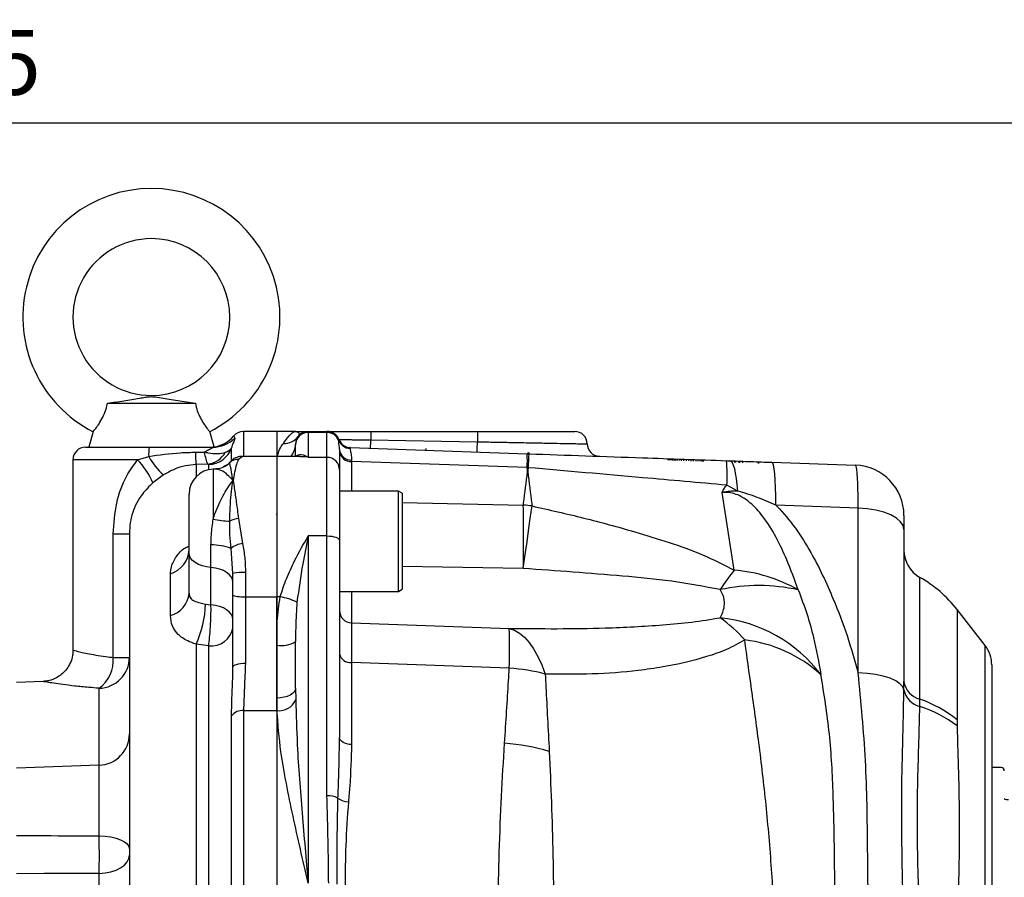
# Model space of a CAD drawing. Units: millimetres. Extents: x -32 to 1260, y -18 to 882.
# Drawn here: x 338 to 495, y 368 to 505 of the extents above; entities that cross this region are included whole.
import ezdxf

# ---------------------------------------------------------------- set-up
doc = ezdxf.new("R2010")
doc.units = ezdxf.units.MM
doc.header["$LTSCALE"] = 5.5
doc.layers.add('DIM', color=3, linetype='Continuous')
doc.layers.add('MAIN', color=7, linetype='Continuous')
doc.styles.get("Standard").update_dxf_attribs({"font": 'simplex.shx'})
doc.dimstyles.new('L', dxfattribs={"dimscale": 4.5, "dimtxt": 2.3, "dimasz": 2, "dimexe": 1, "dimexo": 1, "dimgap": 1, "dimtad": 1, "dimdec": 4, "dimdsep": 46, "dimtxsty": 'Standard', "dimcen": 0, "dimclrd": 256, "dimclre": 256, "dimclrt": 256, "dimadec": 0, "dimazin": 0, "dimtfac": 0.6, "dimtdec": 4, "dimtmove": 0, "dimatfit": 3, "dimfxl": 0, "dimtolj": 1, "dimarcsym": 0})

# ---------------------------------------------------------------- blocks, each defined once
blk = doc.blocks.new('*D11')
at = {"layer": 'Defpoints', "color": 0}
for p in [(559.7, 488.55), (87.2, 393.73), (559.7, 379.35)]:
    blk.add_point(p, dxfattribs=at)
at = {"layer": 'DIM', "lineweight": -2}
for p, q in [((87.2, 398.23), (87.2, 493.05)), ((559.7, 383.85), (559.7, 493.05)), ((96.2, 488.55), (550.7, 488.55))]:
    blk.add_line(p, q, dxfattribs=at)
at = {"layer": 'DIM'}
for points in [[(96.2, 490.05), (96.2, 487.05), (87.2, 488.55)], [(550.7, 490.05), (550.7, 487.05), (559.7, 488.55)]]:
    blk.add_solid(points, dxfattribs=at)
at = {"layer": 'DIM', "insert": (323.45, 498.22), "char_height": 10.35, "attachment_point": 5}
blk.add_mtext('\\A1;472.5', dxfattribs=at)

msp = doc.modelspace()

# ---------------------------------------------------------------- linework, layer by layer
at = {"layer": 'MAIN'}
for p, q in [((351.6895, 443.84523), (365.70905, 443.84523)), ((349.40698, 439.32222), (348.69927, 436.84523)), ((368.6865, 436.88994), (367.99156, 439.32222)), ((378.69927, 439.34524), (373.38022, 439.34524)), ((373.38022, 439.34524), (373.38022, 435.38117)), ((381.69927, 439.34524), (378.69927, 439.34524)), ((378.69927, 439.34524), (378.69927, 435.38117)), ((382.11521, 438.56619), (382.03343, 438.37835)), ((383.69927, 439.34524), (383.69927, 439.1891)), ((383.69927, 439.34524), (386.73978, 439.34524)), ((383.69927, 439.1891), (383.69927, 435.22504)), ((386.69927, 439.1891), (383.69927, 439.1891)), ((386.69927, 439.32777), (386.73978, 439.34524)), ((386.69927, 439.1891), (386.69927, 439.32777)), ((386.69927, 435.22504), (386.69927, 439.1891)), ((386.73978, 439.34524), (393.69927, 439.34524)), ((388.56284, 438.0549), (388.59386, 438.06529)), ((388.56393, 437.9223), (388.56284, 438.0549)), ((388.59386, 438.06529), (388.59487, 438.06528)), ((393.69927, 439.34524), (393.69927, 438.00854)), ((393.69927, 439.34524), (410.69927, 439.34524)), ((410.69927, 439.34524), (410.69927, 437.71171)), ((410.69927, 439.34524), (426.19927, 439.34524)), ((348.19927, 436.84523), (358.33283, 436.84523)), ((358.33283, 436.84523), (368.48752, 436.84523)), ((371.48657, 434.759), (371.48657, 436.75077)), ((381.69927, 437.34716), (381.69927, 437.34523)), ((381.69927, 437.20472), (381.69927, 437.34523)), ((381.69927, 435.38117), (381.69927, 437.20472)), ((388.69927, 436.4684), (388.69927, 433.24066)), ((390.37944, 436.78656), (390.356, 436.78236)), ((390.356, 436.78236), (390.35631, 436.66206)), ((390.37944, 436.78656), (418.62354, 435.80026)), ((402.44927, 436.64232), (402.44927, 436.36507)), ((356.48362, 434.84524), (358.26546, 435.36872)), ((365.78081, 436.04015), (367.1515, 436.05344)), ((373.24642, 435.38117), (372.58347, 434.90454)), ((378.69927, 435.38117), (373.24456, 435.38117)), ((382.39002, 435.38117), (378.69927, 435.38117)), ((378.69927, 435.38117), (378.69927, 413.00827)), ((381.69927, 435.57048), (381.69253, 435.38117)), ((386.69927, 435.22504), (383.69927, 435.22504)), ((386.69927, 422.69277), (386.69927, 435.22504)), ((418.62354, 435.80026), (418.86388, 435.79186)), ((418.94927, 435.78888), (418.94927, 435.97374)), ((441.05648, 435.01688), (441.04775, 434.76704)), ((441.11179, 435.01495), (441.10306, 434.76511)), ((441.13477, 435.01415), (441.12605, 434.7643)), ((441.18735, 435.01231), (441.17863, 434.76246)), ((441.28117, 435.00904), (441.27244, 434.75919)), ((441.41963, 435.0042), (441.4109, 434.75435)), ((441.5902, 434.99824), (441.58148, 434.74839)), ((441.81576, 434.99037), (441.80704, 434.74052)), ((442.06735, 434.98158), (442.05863, 434.73173)), ((442.25357, 434.97508), (442.24484, 434.72523)), ((442.52897, 434.96546), (442.52024, 434.71561)), ((442.85305, 434.95414), (442.84433, 434.70429)), ((443.19107, 434.94234), (443.18234, 434.69249)), ((443.56491, 434.92929), (443.55618, 434.67944)), ((443.95963, 434.9155), (443.95091, 434.66566)), ((444.3758, 434.90097), (444.36708, 434.65112)), ((445.32323, 434.89915), (445.32214, 434.86792)), ((346.19927, 434.84524), (346.19927, 404.47872)), ((356.48362, 434.84524), (346.19927, 434.84524)), ((367.71109, 434.14628), (365.81538, 434.08189)), ((365.81538, 434.08189), (365.81538, 432.1259)), ((367.83887, 433.26042), (367.83887, 434.07014)), ((368.9532, 433.36536), (368.55967, 433.35161)), ((368.55967, 433.35161), (368.55967, 425.37578)), ((371.19567, 434.38679), (371.2264, 434.33701)), ((418.62354, 433.58484), (390.62947, 434.56241)), ((390.62947, 434.56241), (390.62947, 429.84523)), ((418.77434, 433.57492), (418.62354, 433.58484)), ((444.7198, 434.88896), (444.71107, 434.63911)), ((445.1163, 434.87511), (445.10757, 434.62527)), ((445.51857, 434.86106), (445.50984, 434.61121)), ((445.85091, 434.84945), (445.84219, 434.59961)), ((446.16505, 434.83849), (446.15633, 434.58864)), ((446.46717, 434.82794), (446.45845, 434.57809)), ((446.71593, 434.81925), (446.70721, 434.5694)), ((447.57463, 434.78926), (447.57572, 434.82049)), ((449.83992, 434.71016), (450.3601, 434.69199)), ((450.39756, 434.69068), (450.94242, 434.67166)), ((451.6673, 434.64634), (451.65858, 434.3965)), ((451.69211, 434.64548), (451.68339, 434.39563)), ((451.80909, 434.64139), (451.80037, 434.39154)), ((451.81795, 434.64108), (451.80923, 434.39124)), ((451.84632, 434.64009), (451.83759, 434.39024)), ((452.38868, 434.62115), (452.37996, 434.3713)), ((452.40109, 434.62072), (452.39236, 434.37087)), ((452.40286, 434.62065), (452.39413, 434.37081)), ((452.458, 434.61873), (452.44928, 434.36888)), ((452.9577, 434.60128), (452.94897, 434.35143)), ((455.46032, 434.51389), (455.4516, 434.26404)), ((455.52236, 434.51172), (455.51364, 434.26187)), ((457.63933, 434.43779), (470.97847, 433.97198)), ((360.62899, 432.41717), (358.91046, 431.14634)), ((388.69927, 433.24066), (388.69927, 421.96161)), ((418.54092, 432.1409), (418.56521, 432.13373)), ((371.6672, 431.50108), (371.6672, 431.57941)), ((371.73699, 431.57607), (371.73699, 431.50644)), ((452.21908, 429.8565), (450.46513, 430.79269)), ((364.69927, 419.98938), (364.69927, 429.35405)), ((398.09927, 429.84523), (388.69927, 429.84523)), ((398.69927, 429.49883), (398.09927, 429.84523)), ((398.09927, 413.84523), (398.09927, 429.84523)), ((398.69927, 429.49883), (398.69927, 414.27767)), ((451.62474, 417.25023), (449.70885, 429.60623)), ((398.69927, 428.02956), (418.00553, 427.60997)), ((471.39652, 427.13789), (458.26641, 427.59512)), ((471.39652, 400.85578), (471.39652, 427.13789)), ((372.58347, 425.48295), (373.24642, 421.48446)), ((378.69927, 426.2261), (378.57216, 426.09507)), ((352.62784, 423.01754), (355.19927, 423.01754)), ((352.62784, 403.30626), (352.62784, 423.01754)), ((355.19927, 423.01754), (355.19927, 345.5366)), ((383.69927, 422.69277), (383.69927, 367.33852)), ((386.69927, 422.69277), (383.69927, 422.69277)), ((386.69927, 381.26916), (386.69927, 422.69277)), ((478.69927, 423.70369), (478.69927, 399.50375)), ((368.19927, 417.65117), (368.19927, 421.25109)), ((388.69927, 421.96161), (388.69927, 390.56098)), ((364.69927, 413.54522), (364.69927, 419.98938)), ((371.69927, 416.6925), (371.39737, 420.7033)), ((368.19927, 411.71387), (368.19927, 417.65117)), ((418.00553, 417.50324), (398.69927, 417.79534)), ((361.73052, 409.999), (361.73052, 416.66197)), ((371.69927, 413.24556), (371.69927, 416.6925)), ((373.69927, 416.8382), (373.69927, 413.00827)), ((481.23567, 396.68073), (481.23567, 416.07595)), ((371.69927, 401.77976), (371.69927, 413.24556)), ((373.69927, 413.00827), (373.69927, 402.39179)), ((373.69927, 413.00827), (378.69927, 413.00827)), ((378.69927, 413.00827), (378.69927, 394.84414)), ((379.23874, 413.00827), (378.69927, 413.00827)), ((378.69927, 405.26054), (378.69927, 413.00827)), ((388.69927, 413.84523), (398.09927, 413.84523)), ((390.62947, 413.84523), (390.62947, 408.81159)), ((398.09927, 413.84523), (398.69927, 414.19165)), ((398.69927, 414.27767), (398.69927, 414.19165)), ((367.33999, 411.82895), (368.19927, 411.71387)), ((491.64489, 405.19983), (487.16376, 410.95687)), ((487.16376, 410.95687), (487.16376, 393.3593)), ((390.62947, 408.81159), (415.75879, 407.94731)), ((365.81538, 405.42238), (365.81538, 345.50245)), ((367.83887, 405.16423), (365.81538, 405.42238)), ((367.83887, 345.54507), (367.83887, 405.16423)), ((378.69927, 396.84602), (378.69927, 405.26054)), ((381.69927, 398.42956), (381.69927, 405.83433)), ((491.64489, 316.49064), (491.64489, 405.19983)), ((352.62784, 403.30626), (355.19927, 403.30626)), ((390.62947, 402.50337), (390.62947, 389.43059)), ((415.75879, 401.60023), (390.62947, 402.50337)), ((492.69927, 402.12866), (492.69927, 319.56181)), ((371.69391, 401.29067), (371.69927, 401.77976)), ((341.42516, 399.49281), (337.19927, 399.34524)), ((478.69241, 398.13829), (478.69927, 399.50375)), ((350.37377, 386.1312), (350.37377, 398.40398)), ((381.69927, 398.42956), (381.70887, 396.56059)), ((378.72326, 394.84414), (378.69927, 396.84602)), ((378.69927, 394.84414), (378.69927, 396.84602)), ((481.22805, 395.5029), (481.23567, 396.68073)), ((373.38022, 394.84414), (373.38022, 344.15249)), ((373.38022, 394.84414), (378.69927, 394.84414)), ((378.69927, 394.84414), (378.69927, 335.3805)), ((378.72326, 394.84414), (378.69927, 394.84414)), ((371.48657, 344.6013), (371.48657, 394.0195)), ((487.16376, 393.3593), (487.17027, 392.40471)), ((355.19927, 389.86822), (355.19927, 389.86816)), ((355.19927, 389.86819), (355.19927, 389.86816)), ((350.37377, 386.1312), (337.19927, 385.67114)), ((350.37377, 374.86594), (350.37377, 386.1312)), ((494.19927, 385.74524), (492.69927, 385.74524)), ((350.37377, 344.29652), (350.37377, 368.88654))]:
    msp.add_line(p, q, dxfattribs=at)
at = {"layer": 'MAIN', "flags": 128}
for points in [[(393.69927, 438.00854), (399.28579, 437.911), (404.95742, 437.81197), (410.69927, 437.71171)], [(452.21908, 429.8565), (452.12071, 430.91584), (452.00105, 431.86544), (451.8617, 432.69264), (451.70454, 433.38644), (451.53163, 433.93757), (451.3453, 434.3387), (451.14802, 434.58449), (450.94242, 434.67166)], [(458.26641, 427.59512), (458.25098, 429.06125), (458.21524, 430.39697), (458.15989, 431.57594), (458.08602, 432.5749), (457.99509, 433.37418), (457.88889, 433.95801), (457.76952, 434.3149), (457.63933, 434.43779)], [(418.00553, 417.50324), (418.20703, 418.97774), (418.40285, 420.40393), (418.59177, 421.77281), (418.7726, 423.07577), (418.94419, 424.30459), (419.10546, 425.45154), (419.2554, 426.50936), (419.39306, 427.47139)], [(478.69927, 423.70369), (478.56211, 424.33931), (478.15534, 424.95313), (477.49289, 425.52411), (476.59749, 426.03267), (475.49984, 426.46136), (474.23758, 426.7955), (472.85399, 427.02362), (471.39652, 427.13789)], [(386.69927, 422.69277), (387.08945, 422.67872), (387.46464, 422.63711), (387.81041, 422.56954), (388.11349, 422.47861), (388.36221, 422.36782), (388.54703, 422.24141), (388.66084, 422.10425), (388.69927, 421.96161)], [(368.19927, 417.65117), (367.49424, 417.74218), (366.82844, 417.90634), (366.22356, 418.13832), (365.69927, 418.43058), (365.27266, 418.77358), (364.95761, 419.15616), (364.76439, 419.56588), (364.69927, 419.98938)], [(371.69927, 415.31297), (371.63416, 415.73647), (371.44093, 416.14618), (371.12588, 416.52877), (370.69927, 416.87177), (370.17499, 417.16402), (369.5701, 417.39601), (368.9043, 417.56017), (368.19927, 417.65117)], [(371.69927, 409.37567), (371.63416, 409.79917), (371.44093, 410.20889), (371.12588, 410.59147), (370.69927, 410.93447), (370.17499, 411.22672), (369.5701, 411.45871), (368.9043, 411.62288), (368.19927, 411.71387)], [(415.75879, 407.94731), (416.58322, 407.67078), (417.39251, 407.19887), (418.17861, 406.53625), (418.9337, 405.68953), (419.65027, 404.66713), (420.32118, 403.47921), (420.93977, 402.13759), (421.49988, 400.65562)], [(371.69927, 401.77976), (371.7377, 401.89916), (371.85151, 402.01397), (372.03633, 402.11978), (372.28506, 402.21253), (372.58813, 402.28864), (372.9339, 402.3452), (373.30909, 402.38002), (373.69927, 402.39179)], [(478.69241, 398.13829), (478.5035, 398.64623), (478.06167, 399.13389), (477.38126, 399.58546), (476.4843, 399.98632), (475.39987, 400.32347), (474.16309, 400.58599), (472.81407, 400.76536), (471.39652, 400.85578)], [(381.69927, 398.42956), (381.64163, 398.12062), (381.47091, 397.82356), (381.19368, 397.54979), (380.82059, 397.30983), (380.36598, 397.1129), (379.84732, 396.96656), (379.28454, 396.87645), (378.69927, 396.84602)], [(390.62947, 389.43059), (390.24937, 389.45889), (389.8858, 389.52769), (389.55212, 389.63445), (389.26059, 389.77527), (389.02193, 389.94495), (388.8449, 390.13727), (388.73602, 390.34516), (388.69927, 390.56098)], [(350.37377, 374.86594), (351.32403, 374.814), (352.23295, 374.68772), (353.06715, 374.49175), (353.79597, 374.23329), (354.39262, 373.92183), (354.83519, 373.56882), (355.10741, 373.18724), (355.19927, 372.7911)], [(350.37377, 368.88654), (351.32403, 368.95934), (352.23295, 369.13633), (353.06715, 369.41099), (353.79597, 369.77324), (354.39262, 370.20976), (354.83519, 370.70451), (355.10741, 371.23932), (355.19927, 371.79453)], [(350.37377, 368.88654), (341.5962, 368.84236), (337.19927, 368.82082)]]:
    msp.add_lwpolyline(points, dxfattribs=at)
at = {"layer": 'MAIN'}
for centre, radius, start, end in [((358.69927, 457.59524), 20.5, 296.925955, 243.0733061), ((358.69927, 457.59524), 12.5, 90, 270.031606), ((358.69927, 457.59524), 12.5, 270.031606, 90), ((368.48562, 441.81135), 4.96612, 270.021984, 314.7575136), ((368.01927, 441.84527), 5.00004, 277.6686345, 319.3006873), ((373.38022, 437.34524), 2, 90, 141.9191948), ((379.8275, 440.34323), 2.8968, 268.2513689, 322.1607285), ((383.69927, 437.34524), 2, 90, 179.9450045), ((383.6915, 437.19688), 1.99224, 89.7763598, 179.7746326), ((386.69974, 437.32782), 1.99995, 21.3182686, 90.0133762), ((386.70344, 437.18951), 1.9996, 21.4978566, 90.1194975), ((386.73665, 437.3564), 1.98884, 20.8810593, 89.9099051), ((390.42654, 438.78141), 2.00029, 201.2968218, 267.9791456), ((390.45174, 438.77355), 1.9883, 200.8677679, 267.9162321), ((390.45253, 438.77319), 1.98797, 200.860752, 267.9138159), ((426.19927, 437.34524), 2, 0.7574556, 90), ((348.19927, 434.84524), 2, 90, 180), ((367.75248, 435.67568), 9.49198, 172.9223103, 181.853182), ((367.71351, 438.06286), 3.99469, 271.7983309, 340.8246995), ((378.89101, 437.36055), 2.80829, 315.1838585, 359.7267108), ((378.89128, 437.35592), 2.80801, 315.3111459, 359.7817499), ((390.41965, 438.65688), 1.99583, 201.5960624, 268.1812712), ((390.53526, 436.64112), 1.8441, 185.3741282, 272.905439), ((370.36409, 438.55861), 23.34166, 355.3666137, 358.6496632), ((352.4007, 439.38706), 58.32264, 356.7488535, 358.3539278), ((430.19893, 437.39725), 2, 180.7336039, 268), ((368.0612, 440.79082), 11.19623, 208.9652224, 228.4086545), ((305.84935, 434.00278), 59.96608, 0.0755854, 1.947017), ((367.21102, 437.88301), 3.77005, 277.6224628, 329.7992885), ((372.51709, 432.96364), 1.94203, 88.0410128, 132.8772091), ((386.70705, 433.23282), 1.99224, 0.2253501, 90.2236441), ((390.51774, 436.388), 1.82901, 186.1531851, 273.5022656), ((395.04392, 434.69255), 23.60563, 357.3103658, 2.6896342), ((569.49082, 428.5981), 150.79863, 177.265699, 178.1087183), ((348.828, 427.17683), 10.83573, 21.4898137, 45.0477957), ((368.69927, 429.35405), 4, 92, 180), ((368.53407, 437.05379), 3.76789, 299.2703328, 314.942027), ((424.11767, 432.2855), 26.38972, 356.7571568, 5.2292367), ((470.69927, 425.97686), 8, 0, 88), ((371.58405, 429.10934), 2.47147, 86.452118, 88.0721594), ((371.89077, 429.04536), 2.46588, 93.575451, 95.2020826), ((79.21338, 422.55661), 338.82984, 359.1454497, 0.8545503), ((416.26134, 403.13079), 24.54124, 82.6684522, 85.9244348), ((372.93862, 422.0309), 3.47027, 95.8739002, 120.1489695), ((371.86934, 440.46279), 15.44577, 257.6269137, 267.5002568), ((368.4002, 412.81465), 8.43883, 69.1965067, 91.3643555), ((373.76956, 417.6672), 3.85295, 97.8035135, 128.0014508), ((360.47086, 420.70413), 4.23389, 287.3087156, 357.087079), ((483.69927, 420.42689), 5, 180, 240.4804976), ((373.20192, 409.86558), 6.99034, 85.9200406, 102.4132223), ((492.03152, 386.06736), 51.03998, 142.3417742, 146.6482365), ((449.41832, 392.09884), 25.24798, 60.5292986, 84.9865142), ((471.38128, 398.67219), 20, 37.8962825, 60.4804976), ((455.50925, 385.82164), 28.9587, 77.3728564, 102.1843917), ((360.72734, 413.85459), 3.98396, 284.5843353, 355.5462947), ((373.20632, 417.40056), 4.41987, 250.0639516, 276.403606), ((376.2815, 399.0813), 14.23748, 66.6912896, 78.0119299), ((351.32609, 412.25517), 16.01956, 334.7525758, 358.4753889), ((390.69648, 410.80767), 1.99721, 180.0707341, 268.0773781), ((435.45993, 390.33492), 23.81727, 41.4669627, 54.1844538), ((446.9654, 386.58183), 23.19446, 37.1172552, 83.9816613), ((368.21315, 408.68597), 3.54157, 263.9335939, 349.8481177), ((329.63274, 404.77377), 86.1845, 357.889742, 2.110258), ((379.42184, 409.61214), 4.41119, 260.5722581, 301.0834244), ((450.69107, 384.23054), 22.03175, 47.9035797, 83.1806372), ((487.69927, 402.12866), 5, 0, 37.8962825), ((390.40959, 404.24026), 1.75075, 192.3376801, 277.2151783), ((350.25006, 403.35186), 4.94942, 271.4321913, 359.4721803), ((346.9845, 402.93172), 5.65575, 306.8169074, 3.7970423), ((413.95673, 372.72894), 28.92748, 74.8847831, 86.4283978), ((482.01692, 399.9336), 3.34538, 187.382381, 256.494983), ((482.02435, 398.80659), 3.3983, 191.341621, 256.4483617), ((379.06804, 397.69926), 2.87586, 263.1145146, 336.6753129), ((474.54271, 377.78419), 20.04681, 50.9809554, 70.4963688), ((373.19611, 392.68036), 2.1716, 85.1367584, 141.9273435), ((475.03774, 376.38255), 20.09746, 52.8657466, 72.0603774), ((350.19927, 391.12815), 5, 272, 0), ((412.5709, 356.02903), 33.69237, 73.5065464, 85.8365065), ((494.19927, 385.24524), 0.5, 0, 90), ((386.86669, 377.78757), 3.48562, 63.1525731, 92.7531147), ((390.21609, 383.17513), 2.88776, 232.0667214, 267.9470462), ((495.23815, 381.43651), 0.8, 227.6545871, 278.4683235)]:
    msp.add_arc(centre, radius, start, end, dxfattribs=at)
msp.add_ellipse((390.69927, 424.76808), major_axis=(-0.0698, 12.00975), ratio=0.001852337, start_param=0.582172715, end_param=0.617138378, dxfattribs=at)
for points, knots in [([(351.6895, 443.84523), (352.57361, 443.98051), (354.34452, 444.25147), (356.30825, 444.57688), (357.62534, 444.79022), (358.2345, 444.88235), (358.70331, 444.91218), (359.3744, 444.8668), (360.67805, 444.63387), (362.86521, 444.28655), (364.76229, 443.99215), (365.70905, 443.84523)], [0, 0, 0, 0, 0.180532103, 0.36161466, 0.430462479, 0.477248788, 0.500223749, 0.523384358, 0.611313962, 0.806021575, 1, 1, 1, 1]), ([(349.43505, 439.35618), (349.42661, 439.34596), (349.38598, 439.29678), (349.60172, 439.55573), (350.04453, 440.12773), (350.6519, 441.03384), (351.23043, 442.16888), (351.55541, 443.15831), (351.66161, 443.70235), (351.6895, 443.84523)], [0, 0, 0, 0, 0.04666007, 0.224634168, 0.403791439, 0.586948852, 0.768643783, 0.939237366, 1, 1, 1, 1]), ([(365.70905, 443.84523), (365.79965, 443.44282), (365.98099, 442.63736), (366.4922, 441.49747), (367.06858, 440.53361), (367.59487, 439.80853), (367.94716, 439.37508), (367.95863, 439.3618), (367.96349, 439.35618)], [0, 0, 0, 0, 0.168878629, 0.338030899, 0.504592135, 0.681430694, 0.865102643, 1, 1, 1, 1]), ([(371.9823, 438.28495), (371.98504, 438.22554), (371.99104, 438.09533), (371.79106, 437.6526), (371.59423, 437.15786), (371.50687, 436.82755), (371.48657, 436.75077)], [0, 0, 0, 0, 0.301391427, 0.660540448, 0.921093665, 1, 1, 1, 1]), ([(371.88207, 438.54146), (371.87147, 438.56858), (371.83018, 438.67425), (371.91744, 438.45094), (371.9823, 438.28495)], [0, 0, 0, 0, 0.2566759336, 1, 1, 1, 1]), ([(379.73911, 437.44778), (379.98009, 437.76878), (380.64885, 438.6596), (381.08484, 439.12954), (381.4539, 439.30646), (381.56909, 439.3377), (381.66372, 439.34462), (381.68734, 439.34514), (381.69469, 439.34523), (381.69753, 439.34523), (381.69927, 439.34524)], [0, 0, 0, 0, 0.277957664, 0.771371045, 0.817785034, 0.952564776, 0.98625724, 0.994680318, 0.996742922, 1, 1, 1, 1]), ([(381.69927, 439.34524), (381.70039, 439.34524), (381.70297, 439.34523), (381.77175, 439.34462), (381.90036, 439.32444), (382.14263, 439.20155), (382.32835, 438.95565), (382.16446, 438.65618), (382.11521, 438.56619)], [0, 0, 0, 0, 0.0032433021, 0.0074517188, 0.1987986098, 0.3731935002, 0.8116453905, 1, 1, 1, 1]), ([(381.69927, 439.34524), (381.70223, 439.34524), (382.0867, 439.34524), (382.84118, 439.34524), (383.5838, 439.34524), (383.67149, 439.34524), (383.69927, 439.34524)], [0, 0, 0, 0, 0.003132352, 0.40753439, 0.812304076, 1, 1, 1, 1]), ([(388.59487, 438.06528), (388.59526, 438.06528), (388.65731, 438.06449), (388.99558, 438.06083), (389.90586, 438.05059), (391.08803, 438.03744), (392.28119, 438.02418), (393.27658, 438.01321), (393.69927, 438.00854)], [0, 0, 0, 0, 0.001453225, 0.229463134, 0.487943457, 0.600985782, 0.830558386, 1, 1, 1, 1]), ([(367.1515, 436.05344), (367.36324, 436.19018), (367.68631, 436.39882), (368.1495, 436.61811), (368.43358, 436.74707), (368.54554, 436.81927), (368.54273, 436.84251), (368.50312, 436.84446), (368.48752, 436.84523)], [0, 0, 0, 0, 0.345511484, 0.527180225, 0.764652345, 0.853113515, 0.942178429, 1, 1, 1, 1]), ([(371.48657, 436.75077), (371.45502, 436.6935), (371.31327, 436.4362), (370.94977, 436.16849), (370.54215, 436.01413), (370.46935, 435.98656)], [0, 0, 0, 0, 0.190394721, 0.855411189, 1, 1, 1, 1]), ([(378.80057, 435.38117), (378.89496, 435.75615), (379.09376, 436.54588), (379.51688, 437.13721), (379.73911, 437.44778)], [0, 0, 0, 0, 0.474809656, 1, 1, 1, 1]), ([(388.69927, 436.4684), (388.65638, 436.92071), (388.59717, 437.54508), (388.57111, 437.8408), (388.56393, 437.9223)], [0, 0, 0, 0, 0.724415165, 1, 1, 1, 1]), ([(390.35631, 436.66206), (390.36737, 436.57697), (390.3933, 436.37748), (390.55707, 435.78545), (390.60465, 435.13086), (390.62874, 434.79939)], [0, 0, 0, 0, 0.2685410055, 0.6296118829, 1, 1, 1, 1]), ([(410.69927, 437.71171), (410.81403, 437.70949), (411.89012, 437.6886), (413.95606, 437.64842), (416.77739, 437.59355), (419.45415, 437.54147), (421.86389, 437.49455), (423.98146, 437.45333), (425.71406, 437.41961), (427.02903, 437.39402), (427.99253, 437.37527), (428.12564, 437.37267), (428.1991, 437.37124)], [0, 0, 0, 0, 0.012547702, 0.11765694, 0.225797042, 0.330871904, 0.438968796, 0.544189821, 0.652436758, 0.757897878, 0.866398071, 1, 1, 1, 1]), ([(358.26546, 435.36872), (359.94767, 435.60997), (362.44254, 435.96776), (364.9606, 436.02236), (365.78081, 436.04015)], [0, 0, 0, 0, 0.674266926, 1, 1, 1, 1]), ([(370.46935, 435.98656), (370.07964, 435.89171), (369.30013, 435.70198), (368.22023, 435.80683), (367.63043, 435.93155), (367.53577, 435.95304), (367.45938, 435.97129), (367.39795, 435.9866), (367.34867, 435.99926), (367.30918, 436.00966), (367.27758, 436.01815), (367.2523, 436.02504), (367.23208, 436.03062), (367.21591, 436.03512), (367.20299, 436.03875), (367.19265, 436.04167), (367.1844, 436.04401), (367.17779, 436.04588), (367.17144, 436.0477), (367.16281, 436.05017), (367.15593, 436.05216), (367.1515, 436.05344)], [0, 0, 0, 0, 0.421210176, 0.842512432, 0.873562847, 0.898662979, 0.918866612, 0.935085621, 0.948083245, 0.958488121, 0.966813071, 0.973470564, 0.978793269, 0.983048407, 0.986450159, 0.989169454, 0.991342825, 0.993080061, 0.994468734, 0.996446539, 1, 1, 1, 1]), ([(367.71109, 434.14628), (367.64154, 434.29238), (367.50622, 434.57664), (367.29144, 435.42076), (367.17405, 435.94926), (367.15231, 436.0497), (367.1515, 436.05344)], [0, 0, 0, 0, 0.463267939, 0.901348497, 0.996329882, 1, 1, 1, 1]), ([(373.21269, 435.35692), (373.12936, 435.36297), (372.78092, 435.38828), (372.09293, 435.1664), (371.47735, 434.76629), (371.24974, 434.46953), (371.17621, 434.37366)], [0, 0, 0, 0, 0.110785915, 0.463220601, 0.826587984, 1, 1, 1, 1]), ([(372.58347, 434.90454), (372.4716, 434.65501), (372.24786, 434.15594), (371.99896, 433.06176), (371.83353, 432.15958), (371.75843, 431.70785), (371.74057, 431.59803), (371.73699, 431.57607)], [0, 0, 0, 0, 0.355182142, 0.710370447, 0.931089148, 0.986217857, 1, 1, 1, 1]), ([(381.79799, 435.36708), (381.84172, 435.41824), (382.07573, 435.69206), (382.75729, 435.71551), (383.41826, 435.41281), (383.69741, 435.22629), (383.69927, 435.22504)], [0, 0, 0, 0, 0.117831472, 0.630642368, 0.997534314, 1, 1, 1, 1]), ([(383.69927, 435.22504), (383.69481, 435.22608), (383.25058, 435.3292), (382.81813, 435.31094), (382.39002, 435.29286)], [0, 0, 0, 0, 0.01003394, 1, 1, 1, 1]), ([(418.66338, 435.92996), (418.84978, 435.94425), (419.04001, 435.95884), (418.94552, 435.97345), (418.94363, 435.97374)], [0, 0, 0, 0, 0.979934438, 1, 1, 1, 1]), ([(418.86388, 435.79186), (424.91032, 435.58072), (435.42279, 435.21361), (445.93265, 434.8466), (450.39756, 434.69068)], [0, 0, 0, 0, 0.575169557, 1, 1, 1, 1]), ([(352.62784, 423.01754), (352.734, 424.66552), (352.9405, 427.87115), (354.37632, 431.90329), (355.87986, 434.00234), (356.48362, 434.84524)], [0, 0, 0, 0, 0.3876820581, 0.7541160407, 1, 1, 1, 1]), ([(365.81538, 434.08189), (365.24533, 434.03035), (364.03921, 433.9213), (362.29115, 433.35463), (361.18878, 432.7329), (360.62899, 432.41717)], [0, 0, 0, 0, 0.306088328, 0.647624585, 1, 1, 1, 1]), ([(367.83887, 434.07014), (367.82839, 434.08992), (367.81571, 434.11384), (367.7472, 434.13717), (367.72278, 434.14333), (367.71109, 434.14628)], [0, 0, 0, 0, 0.71332758, 0.862903588, 1, 1, 1, 1]), ([(371.6672, 431.57941), (371.12422, 432.14698), (370.13288, 433.18323), (369.3216, 433.27941), (368.95468, 433.32291)], [0, 0, 0, 0, 0.547722787, 1, 1, 1, 1]), ([(370.3617, 433.79326), (370.27036, 433.73319), (369.90884, 433.49545), (369.35097, 433.35436), (369.00394, 433.37802), (368.959, 433.38109)], [0, 0, 0, 0, 0.227396217, 0.899967331, 1, 1, 1, 1]), ([(371.14908, 434.40383), (371.03301, 434.26533), (370.8385, 434.03321), (370.50137, 433.86404), (370.3654, 433.79581)], [0, 0, 0, 0, 0.596684685, 1, 1, 1, 1]), ([(371.6672, 431.57941), (371.6654, 431.5925), (371.65645, 431.65799), (371.61889, 431.92856), (371.46995, 432.947), (371.27167, 433.99538), (371.2158, 434.28315), (371.19567, 434.38679)], [0, 0, 0, 0, 0.008190603, 0.040959646, 0.172108098, 0.701830405, 1, 1, 1, 1]), ([(418.69927, 432.98637), (418.69732, 433.00171), (418.67199, 433.2012), (418.6468, 433.40069), (418.62354, 433.58484)], [0, 0, 0, 0, 0.076926253, 1, 1, 1, 1]), ([(418.77434, 433.57492), (418.75119, 433.39295), (418.72622, 433.19669), (418.7011, 433.00065), (418.69927, 432.98637)], [0, 0, 0, 0, 0.927173111, 1, 1, 1, 1]), ([(450.46513, 430.79269), (445.98417, 431.18833), (435.41245, 432.12175), (424.85619, 433.04373), (418.77434, 433.57492)], [0, 0, 0, 0, 0.423863011, 1, 1, 1, 1]), ([(450.94242, 434.67166), (452.05247, 434.6329), (454.27275, 434.55536), (456.51708, 434.47698), (457.63933, 434.43779)], [0, 0, 0, 0, 0.499962659, 1, 1, 1, 1]), ([(471.39652, 427.13789), (471.39473, 427.53194), (471.38754, 429.11822), (471.3408, 430.99773), (471.25605, 432.4974), (471.15125, 433.64779), (471.04752, 433.84243), (470.97847, 433.97198)], [0, 0, 0, 0, 0.099063393, 0.398785513, 0.549446323, 0.700107567, 1, 1, 1, 1]), ([(418.00553, 427.60997), (418.01924, 427.71707), (418.24668, 429.49424), (418.48212, 431.28621), (418.69734, 432.97128), (418.69927, 432.98637)], [0, 0, 0, 0, 0.059756967, 0.991581474, 1, 1, 1, 1]), ([(418.69927, 432.98637), (418.70109, 432.97199), (418.91852, 431.25595), (419.15449, 429.41805), (419.37952, 427.58191), (419.39306, 427.47139)], [0, 0, 0, 0, 0.007877608, 0.940284104, 1, 1, 1, 1]), ([(358.91046, 431.14634), (358.33167, 430.57905), (356.95014, 429.22496), (355.83076, 426.97611), (355.27569, 424.75609), (355.22506, 423.60421), (355.19927, 423.01754)], [0, 0, 0, 0, 0.2641296765, 0.6304613634, 0.8117889403, 1, 1, 1, 1]), ([(368.55967, 425.37578), (368.64993, 425.65217), (369.08193, 426.97502), (370.10886, 429.28049), (371.13208, 430.73856), (371.6672, 431.50108)], [0, 0, 0, 0, 0.111898468, 0.53555258, 1, 1, 1, 1]), ([(371.19567, 425.03172), (371.2155, 425.78125), (371.25573, 427.30191), (371.4168, 429.34484), (371.56332, 430.70496), (371.6497, 431.36699), (371.6672, 431.50108)], [0, 0, 0, 0, 0.298137553, 0.604870593, 0.919967217, 1, 1, 1, 1]), ([(371.73699, 431.50644), (371.79922, 431.1053), (371.95918, 430.07412), (372.22497, 428.09719), (372.46302, 426.36133), (372.58347, 425.48295)], [0, 0, 0, 0, 0.239265326, 0.615056091, 1, 1, 1, 1]), ([(449.70885, 429.60623), (449.71113, 429.61343), (449.73269, 429.68144), (449.77901, 429.80903), (449.88496, 430.04242), (450.08493, 430.38368), (450.32169, 430.63838), (450.46513, 430.79269)], [0, 0, 0, 0, 0.01675287, 0.158151905, 0.299169541, 0.575383422, 1, 1, 1, 1]), ([(452.21908, 429.8565), (452.17058, 429.85578), (451.80294, 429.85037), (451.23151, 429.82109), (450.59124, 429.75661), (450.13018, 429.68992), (449.86427, 429.64018), (449.71845, 429.60832), (449.70885, 429.60623)], [0, 0, 0, 0, 0.05720136, 0.433573863, 0.676959116, 0.821131894, 0.988225352, 1, 1, 1, 1]), ([(461.83978, 414.07992), (461.25544, 415.69367), (460.22434, 418.54121), (458.37707, 422.49217), (456.46907, 425.58215), (454.53022, 427.78506), (452.92245, 428.92525), (451.59325, 429.48638), (450.5566, 429.66668), (449.89566, 429.61955), (449.70885, 429.60623)], [0, 0, 0, 0, 0.254094303, 0.448363289, 0.642111074, 0.781302119, 0.863048557, 0.910688988, 0.974756803, 1, 1, 1, 1]), ([(458.26641, 427.59512), (457.28709, 428.03211), (455.32148, 428.9092), (453.25566, 429.53999), (452.21908, 429.8565)], [0, 0, 0, 0, 0.498227256, 1, 1, 1, 1]), ([(419.39306, 427.47139), (422.14283, 426.84975), (427.64196, 425.60657), (434.9233, 423.62825), (441.25626, 421.69097), (446.64011, 419.79344), (449.96596, 418.09656), (451.62474, 417.25023)], [0, 0, 0, 0, 0.248180125, 0.496324446, 0.664502374, 0.832668676, 1, 1, 1, 1]), ([(458.26641, 427.59512), (458.32323, 427.53934), (459.48089, 426.40307), (461.48217, 423.96274), (464.54514, 419.03829), (467.23188, 413.29288), (469.71082, 406.8518), (470.83468, 402.85423), (471.39652, 400.85578)], [0, 0, 0, 0, 0.007779731, 0.158481531, 0.309612641, 0.585104868, 0.792586678, 1, 1, 1, 1]), ([(478.69927, 425.97686), (478.69927, 425.93268), (478.69927, 425.84433), (478.69927, 425.15242), (478.69927, 424.36439), (478.69927, 423.83513), (478.69927, 423.70369)], [0, 0, 0, 0, 0.300565728, 0.60116522, 0.900945771, 1, 1, 1, 1]), ([(368.19927, 421.25109), (368.21266, 421.80091), (368.24607, 423.17288), (368.44217, 424.55035), (368.55967, 425.37578)], [0, 0, 0, 0, 0.400759357, 1, 1, 1, 1]), ([(371.39737, 420.7033), (371.32726, 421.432), (371.18498, 422.91078), (371.19208, 424.31796), (371.19567, 425.03172)], [0, 0, 0, 0, 0.492769816, 1, 1, 1, 1]), ([(379.23874, 413.00827), (379.55241, 413.97278), (380.18893, 415.92998), (381.73808, 419.18601), (382.96086, 421.41079), (383.69481, 422.68503), (383.69927, 422.69277)], [0, 0, 0, 0, 0.2808493158, 0.5699093531, 0.9973882261, 1, 1, 1, 1]), ([(383.69927, 422.69277), (383.69741, 422.68347), (383.40376, 421.21773), (382.70289, 417.7839), (382.20071, 414.19704), (381.91506, 412.1568)], [0, 0, 0, 0, 0.002745961, 0.432754744, 1, 1, 1, 1]), ([(361.73052, 416.66197), (361.76002, 417.02683), (361.83189, 417.91598), (362.57426, 419.34473), (363.56962, 420.57707), (364.47297, 420.97029), (364.69927, 421.06879)], [0, 0, 0, 0, 0.241536986, 0.588622482, 0.896946799, 1, 1, 1, 1]), ([(373.24642, 421.48446), (373.37623, 420.73735), (373.63882, 419.22607), (373.67897, 417.64012), (373.69927, 416.8382)], [0, 0, 0, 0, 0.4943622345, 1, 1, 1, 1]), ([(364.68108, 420.46332), (364.6836, 420.37091), (364.69114, 420.09333), (364.59805, 419.87793), (364.60437, 419.8861), (364.60656, 419.88893)], [0, 0, 0, 0, 0.245978643, 0.738864888, 1, 1, 1, 1]), ([(449.39726, 414.128), (446.82647, 414.60954), (441.67965, 415.5736), (431.17783, 416.56127), (423.28346, 417.12581), (418.00553, 417.50324)], [0, 0, 0, 0, 0.248547157, 0.497601556, 1, 1, 1, 1]), ([(364.69927, 413.54522), (364.72864, 413.30184), (364.76185, 413.02662), (365.0252, 412.62429), (365.46537, 412.30613), (366.33164, 412.05807), (367.04406, 411.89619), (367.33999, 411.82895)], [0, 0, 0, 0, 0.232405157, 0.26279596, 0.528765355, 0.804260005, 1, 1, 1, 1]), ([(378.69927, 405.26054), (378.69365, 406.53258), (378.68224, 409.11676), (379.05133, 411.69775), (379.23874, 413.00827)], [0, 0, 0, 0, 0.4922384012, 1, 1, 1, 1]), ([(449.39726, 409.64846), (449.67531, 410.21791), (450.1288, 411.14666), (450.0889, 412.80827), (449.61954, 413.70387), (449.39726, 414.128)], [0, 0, 0, 0, 0.454838012, 0.741825271, 1, 1, 1, 1]), ([(461.83978, 414.07992), (462.31186, 412.82796), (463.25878, 410.31669), (464.50722, 405.79463), (465.09993, 402.55217), (465.46072, 400.57849)], [0, 0, 0, 0, 0.28006685, 0.56177751, 1, 1, 1, 1]), ([(367.83887, 405.16423), (367.85186, 405.26781), (367.9145, 405.76715), (368.02314, 406.871), (368.12351, 408.32227), (368.18937, 409.78144), (368.21132, 410.87537), (368.20197, 411.52611), (368.19927, 411.71387)], [0, 0, 0, 0, 0.061265358, 0.295372064, 0.530003876, 0.672847006, 0.905603229, 1, 1, 1, 1]), ([(381.91506, 412.1568), (381.82991, 410.84438), (381.6917, 408.71418), (381.69717, 406.63321), (381.69927, 405.83433)], [0, 0, 0, 0, 0.616104648, 1, 1, 1, 1]), ([(365.81538, 405.42238), (365.35293, 405.59205), (364.18876, 406.01918), (362.86548, 406.98921), (361.90831, 408.32622), (361.79091, 409.43077), (361.73052, 409.999)], [0, 0, 0, 0, 0.171274585, 0.431171466, 0.707369284, 1, 1, 1, 1]), ([(390.62947, 408.81159), (390.62802, 408.65897), (390.62506, 408.34825), (390.62391, 407.02082), (390.62502, 405.1243), (390.62796, 403.39247), (390.62947, 402.50337)], [0, 0, 0, 0, 0.2455946947, 0.4999988842, 0.7433062529, 1, 1, 1, 1]), ([(415.75879, 407.94731), (420.86824, 407.90185), (429.07883, 407.8288), (438.75816, 408.36831), (444.89035, 408.90318), (447.89541, 409.40011), (449.39726, 409.64846)], [0, 0, 0, 0, 0.451041418, 0.724798617, 0.862460615, 1, 1, 1, 1]), ([(453.30711, 406.10642), (452.36141, 405.57597), (450.46788, 404.51386), (446.09702, 403.00951), (441.36558, 401.92059), (435.25, 401.05935), (429.00852, 400.5764), (424.0073, 400.62917), (421.49988, 400.65562)], [0, 0, 0, 0, 0.106719208, 0.213678236, 0.435368997, 0.55625329, 0.777522086, 1, 1, 1, 1]), ([(457.06539, 317.19588), (457.0654, 317.1959), (457.51092, 320.76005), (457.9438, 327.71115), (458.35207, 338.26792), (458.41867, 348.71608), (458.21738, 359.17795), (457.63839, 369.57397), (456.76393, 379.82144), (455.62611, 389.47974), (454.3866, 398.34836), (453.667, 403.51993), (453.30711, 406.10642)], [0, 0, 0, 0, 0.000000637, 0.114337865, 0.228754378, 0.343161382, 0.456071788, 0.569180625, 0.681983124, 0.794474804, 0.897209025, 1, 1, 1, 1]), ([(346.1696, 404.4819), (346.16797, 404.20703), (346.16381, 403.50861), (345.82177, 402.47245), (345.24753, 401.48548), (344.54558, 400.72991), (343.79148, 400.18174), (343.03419, 399.81275), (342.31807, 399.60101), (341.78521, 399.50782), (341.49649, 399.50136), (341.42384, 399.49973)], [0, 0, 0, 0, 0.107971631, 0.274348911, 0.422209473, 0.555892598, 0.677622249, 0.787874769, 0.88618866, 0.971363606, 1, 1, 1, 1]), ([(346.23403, 404.47886), (346.23606, 404.47831), (346.24101, 404.47696), (346.64778, 404.37118), (347.38766, 404.18982), (348.44308, 403.95346), (349.79694, 403.6925), (351.21677, 403.46595), (352.22705, 403.35162), (352.62784, 403.30626)], [0, 0, 0, 0, 0.1090057885, 0.2672532017, 0.4207112267, 0.5785377219, 0.7343737651, 0.8946213275, 1, 1, 1, 1]), ([(373.69927, 402.39179), (373.6395, 401.06872), (373.51818, 398.3834), (373.42665, 396.03532), (373.38022, 394.84414)], [0, 0, 0, 0, 0.492701362, 1, 1, 1, 1]), ([(371.48657, 394.0195), (371.50288, 395.10009), (371.53564, 397.27037), (371.67996, 399.75611), (371.69243, 401.12824), (371.69391, 401.29067)], [0, 0, 0, 0, 0.466456567, 0.936838966, 1, 1, 1, 1]), ([(415.01706, 389.63248), (415.12852, 391.33789), (415.35182, 394.75422), (415.58558, 398.69361), (415.71868, 400.92711), (415.75879, 401.60023)], [0, 0, 0, 0, 0.41050982, 0.822343014, 1, 1, 1, 1]), ([(421.49988, 400.65562), (421.53517, 399.9665), (421.65236, 397.67773), (421.86022, 393.62646), (422.04419, 390.10119), (422.13636, 388.33503)], [0, 0, 0, 0, 0.176934101, 0.5876448576, 1, 1, 1, 1]), ([(468.31514, 306.96964), (468.33763, 310.03608), (468.38266, 316.1726), (468.23361, 325.30234), (468.05594, 335.95095), (467.91212, 348.10848), (467.73482, 360.49607), (467.64228, 371.5985), (467.46315, 381.45202), (466.9755, 391.16819), (465.96556, 397.44223), (465.46072, 400.57849)], [0, 0, 0, 0, 0.095116829, 0.190346425, 0.285576661, 0.429700016, 0.573820455, 0.679766298, 0.785686877, 0.892869501, 1, 1, 1, 1]), ([(473.44787, 308.46525), (473.43943, 313.86651), (473.42255, 324.66956), (473.18159, 340.79098), (473.06704, 356.83022), (472.9116, 372.21663), (472.76237, 386.9304), (471.85239, 396.20799), (471.39652, 400.85578)], [0, 0, 0, 0, 0.17112989, 0.342276451, 0.514959114, 0.68764104, 0.843518091, 1, 1, 1, 1]), ([(350.37377, 398.40398), (349.81341, 398.44517), (348.4367, 398.54635), (346.44572, 398.75294), (344.56046, 398.9912), (343.05635, 399.21248), (342.02166, 399.37972), (341.43882, 399.47967), (341.42949, 399.48135), (341.42553, 399.48206)], [0, 0, 0, 0, 0.108407724, 0.266340968, 0.428714262, 0.581144372, 0.738151634, 0.88915442, 1, 1, 1, 1]), ([(478.69433, 355.97784), (478.67781, 357.83296), (478.64343, 361.69262), (478.44993, 368.73419), (478.30333, 377.07248), (478.38068, 385.33058), (478.58301, 392.36), (478.65587, 396.20836), (478.69241, 398.13829)], [0, 0, 0, 0, 0.124735081, 0.259516287, 0.47748123, 0.698574972, 0.848836797, 1, 1, 1, 1]), ([(381.70887, 396.56059), (381.77765, 394.17145), (381.94887, 388.22429), (382.70777, 378.51573), (383.36358, 371.10894), (383.69739, 367.35965), (383.69927, 367.33852)], [0, 0, 0, 0, 0.250615501, 0.623843794, 0.99788002, 1, 1, 1, 1]), ([(383.69927, 367.33852), (383.6946, 367.35896), (382.86479, 370.99091), (381.61201, 376.34685), (380.19451, 383.22483), (379.18093, 388.88237), (378.89004, 392.67168), (378.72326, 394.84414)], [0, 0, 0, 0, 0.002098598, 0.372780142, 0.560389821, 0.747965362, 1, 1, 1, 1]), ([(481.23567, 355.94727), (481.22074, 357.62136), (481.19088, 360.96977), (481.03966, 365.86481), (480.9177, 370.58275), (480.84091, 375.09673), (480.83889, 379.50983), (480.90572, 384.49271), (481.09957, 389.95835), (481.18523, 393.65484), (481.22805, 395.5029)], [0, 0, 0, 0, 0.118755283, 0.237528305, 0.346792648, 0.456056544, 0.565002199, 0.673948431, 0.836989827, 1, 1, 1, 1]), ([(487.17027, 392.40471), (487.20587, 390.96603), (487.27756, 388.06827), (487.43738, 383.32208), (487.51594, 378.41614), (487.51844, 373.32141), (487.42571, 368.05306), (487.25121, 362.37645), (487.19416, 358.47878), (487.16376, 356.40124)], [0, 0, 0, 0, 0.1384531321, 0.2788705192, 0.4162918156, 0.5537209395, 0.6958222566, 0.8378676071, 1, 1, 1, 1]), ([(388.44086, 380.89748), (388.47799, 381.77634), (388.61544, 385.02925), (388.6639, 388.22711), (388.69927, 390.56098)], [0, 0, 0, 0, 0.2701777117, 1, 1, 1, 1]), ([(390.62947, 389.43059), (390.55909, 387.24151), (390.46277, 384.24572), (390.18692, 381.1286), (390.11264, 380.28922)], [0, 0, 0, 0, 0.730719331, 1, 1, 1, 1]), ([(413.9125, 354.00533), (413.92146, 357.1161), (413.93939, 363.33767), (414.15461, 372.41724), (414.50202, 381.27553), (414.84538, 386.84682), (415.01706, 389.63248)], [0, 0, 0, 0, 0.245917156, 0.491835037, 0.745915686, 1, 1, 1, 1]), ([(422.13636, 388.33503), (422.25956, 385.63997), (422.50598, 380.24959), (422.73363, 371.63323), (422.87289, 362.69844), (422.88509, 356.49684), (422.89119, 353.396)], [0, 0, 0, 0, 0.2469155248, 0.4938550848, 0.7469240402, 1, 1, 1, 1]), ([(386.96722, 367.33852), (386.95602, 368.57959), (386.91408, 373.22381), (386.79011, 377.86686), (386.69927, 381.26916)], [0, 0, 0, 0, 0.267228214, 1, 1, 1, 1]), ([(388.30799, 367.14989), (388.30569, 368.38886), (388.2971, 373.0278), (388.38006, 377.56908), (388.44086, 380.89748)], [0, 0, 0, 0, 0.267079214, 1, 1, 1, 1]), ([(390.11264, 380.28922), (389.94771, 377.97773), (389.63834, 373.64178), (389.59786, 369.08791), (389.57895, 366.96171)], [0, 0, 0, 0, 0.533101138, 1, 1, 1, 1]), ([(337.19927, 374.92346), (340.14669, 374.9099), (344.53819, 374.88969), (348.92969, 374.87182), (350.37377, 374.86594)], [0, 0, 0, 0, 0.671163772, 1, 1, 1, 1]), ([(350.37377, 368.88654), (350.38391, 369.54173), (350.40318, 370.78775), (350.40176, 372.9476), (350.3831, 374.22652), (350.37377, 374.86594)], [0, 0, 0, 0, 0.356705605, 0.678370046, 1, 1, 1, 1])]:
    msp.add_open_spline(points, degree=3, knots=knots, dxfattribs=at)

# ---------------------------------------------------------------- dimensions: what is measured, and where the dimension line sits
at = {"layer": 'DIM'}
dim = msp.add_linear_dim(base=(559.69928, 488.5463), p1=(87.19927, 393.72756), p2=(559.69928, 379.34524), dimstyle='L', dxfattribs=at)
dim.commit()
dim.dimension.update_dxf_attribs({"geometry": '*D11', "text_midpoint": (323.44927, 488.5463), "dimtype": 160})

doc.saveas('drawing.dxf')
